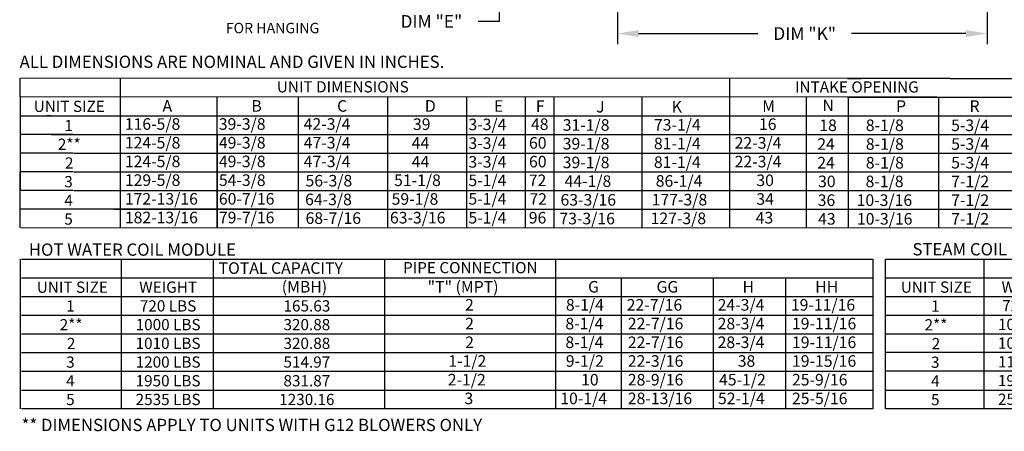
# Model space of a CAD drawing. Units: inches. Extents: x 0 to 255, y -161 to 7.
# Drawn here: x 0 to 139, y -161 to -103 of the extents above; entities that cross this region are included whole.
import ezdxf
from ezdxf.enums import TextEntityAlignment as Align

# ---------------------------------------------------------------- set-up
doc = ezdxf.new("R2010")
doc.units = ezdxf.units.IN
doc.header["$LTSCALE"] = 4
doc.header["$MEASUREMENT"] = 0
doc.dimstyles.new('MOD', dxfattribs={"dimscale": 1.5, "dimtxt": 1.2, "dimasz": 2, "dimexe": 1, "dimexo": 0.5, "dimgap": 1, "dimtad": 0, "dimtih": 1, "dimtoh": 1, "dimdec": 4, "dimzin": 0, "dimdsep": 46, "dimtxsty": 'Standard', "dimcen": 0.09, "dimadec": 0, "dimazin": 0, "dimtfac": 1, "dimtdec": 4, "dimtix": 1, "dimtofl": 0, "dimtmove": 0, "dimatfit": 3, "dimfxl": 0, "dimtolj": 1, "dimtzin": 0, "dimarcsym": 0})

# ---------------------------------------------------------------- blocks, each defined once
blk = doc.blocks.new('*D1')
at = {"color": 0, "lineweight": -2}
for p, q in [((84.4, -95.63), (84.4, -106.51)), ((136.63, -95.72), (136.63, -106.51)), ((87.4, -105.01), (104.26, -105.01)), ((133.63, -105.01), (117.46, -105.01))]:
    blk.add_line(p, q, dxfattribs=at)
at = {"color": 0}
for points in [[(87.4, -104.51), (87.4, -105.51), (84.4, -105.01)], [(133.63, -104.51), (133.63, -105.51), (136.63, -105.01)]]:
    blk.add_solid(points, dxfattribs=at)
at = {"layer": 'DEFPOINTS', "color": 0}
for p in [(84.4, -94.88), (136.63, -94.97), (136.63, -105.01)]:
    blk.add_point(p, dxfattribs=at)
at = {"color": 0, "insert": (110.86, -105.01), "char_height": 1.8, "attachment_point": 5}
blk.add_mtext('\\A1;DIM "K"', dxfattribs=at)
blk = doc.blocks.new('*D3')
at = {"color": 0, "lineweight": -2}
for p, q in [((67.71, -89.42), (67.71, -86.42)), ((50.62, -92.42), (69.21, -92.42)), ((53.18, -94.88), (69.21, -94.88)), ((67.71, -97.88), (67.71, -103.3)), ((67.71, -103.3), (64.71, -103.3))]:
    blk.add_line(p, q, dxfattribs=at)
at = {"color": 0}
for points in [[(67.21, -89.42), (68.21, -89.42), (67.71, -92.42)], [(67.21, -97.88), (68.21, -97.88), (67.71, -94.88)]]:
    blk.add_solid(points, dxfattribs=at)
at = {"layer": 'DEFPOINTS', "color": 0}
for p in [(49.87, -92.42), (52.43, -94.88), (67.71, -94.88)]:
    blk.add_point(p, dxfattribs=at)
at = {"color": 0, "insert": (58.11, -103.3), "char_height": 1.8, "attachment_point": 5}
blk.add_mtext('\\A1;DIM "E"', dxfattribs=at)

msp = doc.modelspace()

# ---------------------------------------------------------------- linework, layer by layer
for p, q in [((0.01609, -113.97948), (0.01609, -111.33432)), ((129.53421, -111.36041), (0.10073, -111.33432)), ((14.13601, -111.33432), (14.13601, -129.85041)), ((100.22059, -111.35651), (100.22059, -119.29198)), ((116.91079, -111.36041), (118.85219, -111.36041)), ((131.4169, -111.35843), (118.85219, -111.36041)), ((131.4169, -111.35843), (156.40412, -111.35843)), ((0.01609, -113.97948), (0.01609, -116.62463)), ((129.53421, -114.00557), (0.10073, -113.97948)), ((14.13601, -113.97948), (14.13601, -132.49557)), ((27.80566, -113.97948), (27.80566, -132.49557)), ((27.80566, -113.97948), (27.80566, -116.62463)), ((27.80566, -113.97948), (27.80566, -116.62463)), ((39.27473, -113.97948), (39.27473, -132.49557)), ((39.27473, -113.97948), (39.27473, -132.49557)), ((39.27473, -113.97948), (39.27473, -116.62463)), ((39.27473, -113.97948), (39.27473, -116.62463)), ((39.27473, -114.00557), (39.27473, -113.97948)), ((39.27473, -114.00557), (39.27473, -129.85041)), ((39.27473, -114.00557), (39.27473, -127.20526)), ((51.91419, -113.97948), (51.91419, -116.62463)), ((63.05704, -114.00557), (63.05704, -113.97948)), ((63.05704, -114.00557), (63.05704, -129.85041)), ((63.05704, -114.00557), (63.05704, -127.20526)), ((63.05704, -114.00557), (63.05704, -116.65072)), ((71.37119, -114.00557), (71.37119, -132.52166)), ((75.39758, -114.00557), (75.39758, -132.52166)), ((87.85501, -114.00557), (87.85501, -132.52166)), ((87.85501, -114.03166), (87.85501, -116.65072)), ((100.22059, -114.00167), (100.22059, -132.49557)), ((111.07635, -114.00359), (111.07635, -119.2939)), ((116.91079, -114.00557), (118.85219, -114.00557)), ((117.04103, -132.49557), (117.04103, -114.00557)), ((118.85219, -114.00557), (131.4169, -114.00359)), ((129.75141, -114.00385), (129.75141, -132.49557)), ((131.4169, -114.00359), (156.40412, -114.00359)), ((0.01609, -116.62463), (0.01609, -119.26979)), ((0.10073, -116.62463), (33.0717, -116.62463)), ((4.33262, -116.62463), (3.7246, -116.62463)), ((13.33013, -116.62463), (254.92133, -116.62463)), ((27.80566, -116.62463), (27.80566, -119.26979)), ((27.80566, -116.62463), (27.80566, -119.26979)), ((39.27473, -116.62463), (39.27473, -119.26979)), ((39.27473, -116.62463), (39.27473, -119.26979)), ((39.27473, -116.62463), (39.27473, -132.52166)), ((51.91419, -116.62463), (51.91419, -119.26979)), ((63.05704, -116.62463), (63.05704, -132.52166)), ((63.05704, -116.65072), (63.05704, -119.29588)), ((0.0084, -119.26979), (0.0084, -121.91494)), ((7.48589, -119.26979), (0.01609, -119.26979)), ((4.41726, -119.26979), (33.0717, -119.26979)), ((13.33013, -119.26979), (254.92133, -119.26979)), ((27.80566, -119.26979), (27.80566, -121.91494)), ((27.81335, -119.26979), (27.81335, -121.91494)), ((39.28243, -119.26979), (39.28243, -121.91494)), ((51.92189, -119.26979), (51.92189, -121.91494)), ((111.08404, -119.2939), (111.08404, -121.93905)), ((7.48589, -121.91494), (0.0084, -121.91494)), ((0.0084, -121.91494), (0.0084, -124.5601)), ((7.57054, -121.91494), (21.48815, -121.91494)), ((12.21446, -121.91494), (21.48815, -121.91494)), ((14.06167, -121.91494), (26.75944, -121.91494)), ((14.2024, -121.91494), (254.92133, -121.91494)), ((17.48575, -121.91494), (26.75944, -121.91494)), ((27.80566, -121.91494), (27.80566, -124.5601)), ((27.81335, -121.91494), (27.81335, -132.49557)), ((39.27473, -121.91494), (39.27473, -124.5601)), ((39.28243, -121.91494), (39.28243, -129.85041)), ((51.92189, -121.91494), (51.92189, -132.49557)), ((111.08404, -121.93905), (111.08404, -132.51968)), ((0.0084, -129.85041), (0.0084, -124.5601)), ((0.0084, -124.5601), (0.0084, -127.20526)), ((7.48589, -124.5601), (0.0084, -124.5601)), ((7.57054, -124.5601), (33.37571, -124.5601)), ((7.57054, -124.5601), (33.37571, -124.5601)), ((13.33013, -124.5601), (254.92133, -124.5601)), ((27.80566, -124.5601), (27.80566, -127.20526)), ((39.27473, -124.5601), (39.27473, -127.20526)), ((7.48589, -127.20526), (0.0084, -127.20526)), ((0.0084, -132.49557), (0.0084, -127.20526)), ((7.57054, -127.20526), (33.37571, -127.20526)), ((13.33013, -127.20526), (254.92133, -127.20526)), ((27.80566, -127.20526), (27.80566, -132.49557)), ((39.27473, -127.20526), (39.27473, -132.49557)), ((34.81806, -129.85041), (0.09304, -129.85041)), ((13.33013, -129.85041), (254.92133, -129.85041)), ((254.92133, -132.51968), (0.15943, -132.49557)), ((0.0084, -136.90286), (0.0084, -144.83833)), ((0.0084, -136.90286), (0.0084, -144.83833)), ((0.18534, -136.90286), (120.51411, -136.90286)), ((14.33634, -144.83833), (14.33634, -136.90286)), ((27.31509, -144.83833), (27.31509, -136.90286)), ((51.47721, -136.90286), (51.47721, -158.06411)), ((75.65443, -136.90286), (75.65443, -158.06411)), ((75.65443, -136.90286), (120.51411, -136.90286)), ((84.77672, -136.90286), (96.80702, -136.90286)), ((120.51411, -136.90286), (120.51411, -158.06411)), ((122.24348, -136.89262), (122.24348, -144.82809)), ((122.31406, -136.89262), (241.96182, -136.89262)), ((136.23694, -144.82809), (136.23694, -136.89262)), ((0.18534, -139.54802), (120.51411, -139.54802)), ((75.65443, -139.54802), (120.51411, -139.54802)), ((84.9338, -139.54802), (84.9338, -158.06411)), ((97.92778, -139.54802), (97.92778, -144.83833)), ((108.13123, -139.54802), (108.13123, -144.83833)), ((122.31406, -139.53778), (241.96182, -139.53778)), ((0.18534, -142.19317), (120.51411, -142.19317)), ((122.31406, -142.18294), (241.96182, -142.18294)), ((0.0084, -144.83833), (0.0084, -147.48348)), ((0.18534, -144.83833), (66.78531, -144.83833)), ((5.86575, -144.83833), (120.51411, -144.83833)), ((14.33634, -147.48348), (14.33634, -144.83833)), ((27.31509, -147.48348), (27.31509, -144.83833)), ((97.93547, -144.83833), (97.93547, -147.48348)), ((108.13893, -144.83833), (108.13893, -147.48348)), ((122.24348, -144.82809), (122.24348, -147.47325)), ((122.31406, -144.82809), (241.96182, -144.82809)), ((127.8431, -144.82809), (200.97256, -144.82809)), ((136.23694, -147.47325), (136.23694, -144.82809)), ((0.0084, -147.48348), (0.0084, -158.06411)), ((0.18534, -147.48348), (66.78531, -147.48348)), ((0.18534, -147.48348), (120.51411, -147.48348)), ((14.33634, -158.06411), (14.33634, -147.48348)), ((27.31509, -158.06411), (27.31509, -147.48348)), ((97.93547, -147.48348), (97.93547, -158.06411)), ((108.13893, -147.48348), (108.13893, -158.06411)), ((122.24348, -147.47325), (122.24348, -158.05387)), ((122.31406, -147.47325), (200.97256, -147.47325)), ((128.70643, -147.47325), (252.86245, -147.47325)), ((136.23694, -158.05387), (136.23694, -147.47325)), ((120.51411, -150.12864), (0.19304, -150.12864)), ((252.86245, -150.1184), (122.31406, -150.1184)), ((120.51411, -152.7738), (0.18534, -152.7738)), ((35.60887, -152.7738), (35.29716, -152.7738)), ((252.86245, -152.76356), (122.31406, -152.76356)), ((0.18534, -155.41895), (120.51411, -155.41895)), ((122.31406, -155.40872), (252.86245, -155.40872)), ((120.51411, -158.06411), (0.18534, -158.06411)), ((120.51411, -158.06411), (75.65443, -158.06411)), ((241.96182, -158.05387), (122.31406, -158.05387))]:
    msp.add_line(p, q)

# ---------------------------------------------------------------- texts
at = {"linetype": 'Continuous'}
for s, height, p in [('FOR HANGING', 1.4662102, (29.05198, -104.96562)), (' ALL DIMENSIONS ARE NOMINAL AND GIVEN IN INCHES.', 1.7358838, (-0.61069, -109.8716)), ('HOT WATER COIL MODULE', 1.7358838, (1.2215, -136.42654)), ('STEAM COIL MODULE', 1.7358838, (126.09095, -136.37516)), ('** DIMENSIONS APPLY TO UNITS WITH G12 BLOWERS ONLY', 1.7358838, (0.19995, -161.21435))]:
    msp.add_text(s, height=height, dxfattribs=at).set_placement(p)
for s, height, p in [('UNIT DIMENSIONS', 1.5870937, (45.59575, -112.54084)), ('INTAKE OPENING', 1.5870937, (118.23202, -112.56495)), ('UNIT SIZE', 1.587094, (6.93724, -115.30205)), ('1', 1.58709, (6.84166, -118.01287)), ('2**', 1.587094, (6.93303, -120.65802)), ('2', 1.58709, (6.93303, -123.31325)), ('3', 1.58709, (6.83397, -125.94834)), ('4', 1.58709, (6.83397, -128.59349)), ('5', 1.58709, (6.83397, -131.23865)), ('PIPE CONNECTION', 1.5870937, (63.60977, -138.10938)), ('UNIT SIZE', 1.587094, (7.37103, -140.87059)), ('WEIGHT', 1.587094, (20.90888, -140.87059)), ('UNIT SIZE', 1.587094, (129.46901, -140.86036)), ('WEIGHT', 1.587094, (142.77265, -140.83781)), ('1', 1.58709, (7.10409, -143.5259)), ('720 LBS', 1.587094, (20.89814, -143.51575)), ('165.63', 1.587094, (40.51864, -143.51575)), ('1', 1.58709, (129.32453, -143.54126)), ('720 LBS', 1.587094, (142.76191, -143.48297)), ('2**', 1.587094, (7.19545, -146.17106)), ('1000 LBS', 1.587094, (20.90583, -146.16091)), ('320.88', 1.587094, (40.51095, -146.16091)), ('2**', 1.587094, (129.41589, -146.18642)), ('1000 LBS', 1.587094, (142.7696, -146.12813)), ('2', 1.58709, (7.19545, -148.82628)), ('1010 LBS', 1.587094, (20.89814, -148.80606)), ('320.88', 1.587094, (40.51095, -148.80606)), ('2', 1.58709, (129.41589, -148.84164)), ('1010 LBS', 1.587094, (142.76191, -148.77328)), ('3', 1.58709, (7.09639, -151.46137)), ('1200 LBS', 1.587094, (20.90583, -151.45122)), ('514.97', 1.587094, (40.51095, -151.45122)), ('3', 1.58709, (129.31683, -151.47673)), ('1195 LBS', 1.587094, (142.7696, -151.41844)), ('4', 1.58709, (7.09639, -154.10653)), ('1950 LBS', 1.587094, (20.89814, -154.09638)), ('831.87', 1.587094, (40.51095, -154.09638)), ('4', 1.58709, (129.31683, -154.12189)), ('1915 LBS', 1.587094, (142.76191, -154.06359)), ('5', 1.58709, (7.09639, -156.75169)), ('2535 LBS', 1.587094, (20.90583, -156.74153)), ('1230.16', 1.587094, (40.51095, -156.74153)), ('5', 1.58709, (129.31683, -156.76704)), ('2530 LBS', 1.587094, (142.7696, -156.70875))]:
    msp.add_text(s, height=height).set_placement(p, align=Align.MIDDLE_CENTER)
for s, height, p in [('A', 1.63669, (20.11269, -116.06402)), ('B', 1.63669, (32.67257, -116.06402)), ('C', 1.63669, (44.78433, -116.06402)), ('D', 1.63669, (57.19254, -116.06402)), ('E', 1.63669, (66.96537, -116.07272)), ('F', 1.63669, (72.86363, -116.09011)), ('J', 1.63669, (81.39038, -116.178)), ('K', 1.63669, (92.07255, -116.178)), ('M', 1.63669, (104.86578, -116.08813)), ('N', 1.63669, (113.36583, -115.97992)), ('P', 1.63669, (123.78181, -116.08813)), ('R', 1.63669, (134.16127, -116.08813)), ('116-5/8', 1.63669, (14.78323, -118.61748)), ('39-3/8', 1.63669, (28.06917, -118.61748)), ('42-3/4', 1.63669, (40.06379, -118.61748)), ('39', 1.63669, (55.50507, -118.64798)), ('3-3/4', 1.63669, (63.34546, -118.68006)), ('48', 1.63669, (72.18307, -118.64357)), ('31-1/8', 1.63669, (76.66985, -118.75755)), ('73-1/4', 1.63669, (89.55578, -118.73146)), ('16', 1.63669, (104.40546, -118.64159)), ('18', 1.63669, (112.92823, -118.80057)), ('8-1/8', 1.63669, (119.49939, -118.80057)), ('5-3/4', 1.63669, (131.55824, -118.80057)), ('124-5/8', 1.63669, (14.79092, -121.26263)), ('49-3/8', 1.63669, (28.07687, -121.26263)), ('47-3/4', 1.63669, (40.07149, -121.26263)), ('44', 1.63669, (55.32753, -121.29314)), ('3-3/4', 1.63669, (63.34546, -121.32522)), ('60', 1.63669, (71.90317, -121.28873)), ('39-1/8', 1.63669, (76.66985, -121.40271)), ('81-1/4', 1.63669, (89.55578, -121.37662)), ('22-3/4', 1.63669, (100.96724, -121.28674)), ('24', 1.63669, (112.64343, -121.44572)), ('8-1/8', 1.63669, (119.50709, -121.44572)), ('5-3/4', 1.63669, (131.56593, -121.44572)), ('124-5/8', 1.63669, (14.79092, -123.90779)), ('49-3/8', 1.63669, (28.07687, -123.90779)), ('47-3/4', 1.63669, (40.07149, -123.90779)), ('44', 1.63669, (55.32753, -123.93829)), ('3-3/4', 1.63669, (63.34546, -123.97037)), ('60', 1.63669, (71.90317, -123.93388)), ('39-1/8', 1.63669, (76.66985, -124.04786)), ('81-1/4', 1.63669, (89.55578, -124.02177)), ('22-3/4', 1.63669, (100.96724, -123.9319)), ('24', 1.63669, (112.64343, -124.09088)), ('8-1/8', 1.63669, (119.50709, -124.09088)), ('5-3/4', 1.63669, (131.56593, -124.09088)), ('129-5/8', 1.63669, (14.79092, -126.55295)), ('54-3/8', 1.63669, (28.07687, -126.55295)), ('56-3/8', 1.63669, (40.31966, -126.63413)), ('51-1/8', 1.63669, (52.84195, -126.57129)), ('5-1/4', 1.63669, (63.34546, -126.57904)), ('72', 1.63669, (71.87035, -126.57904)), ('44-1/8', 1.63669, (76.92594, -126.69302)), ('86-1/4', 1.63669, (89.81187, -126.66693)), ('30', 1.63669, (104.035, -126.57706)), ('30', 1.63669, (112.753, -126.73603)), ('8-1/8', 1.63669, (119.46879, -126.73603)), ('7-1/2', 1.63669, (131.56593, -126.73603)), ('172-13/16', 1.63669, (14.79092, -129.1981)), ('60-7/16', 1.63669, (28.07687, -129.1981)), ('64-3/8', 1.63669, (40.26301, -129.27928)), ('59-1/8', 1.63669, (52.48777, -129.21645)), ('5-1/4', 1.63669, (63.34546, -129.20156)), ('72', 1.63669, (71.96127, -129.22419)), ('63-3/16', 1.63669, (76.35678, -129.33818)), ('177-3/8', 1.63669, (89.24271, -129.31209)), ('34', 1.63669, (104.035, -129.22221)), ('36', 1.63669, (112.70154, -129.38119)), ('10-3/16', 1.63669, (118.20501, -129.38119)), ('7-1/2', 1.63669, (131.56593, -129.38119)), ('182-13/16', 1.63669, (14.79092, -131.84326)), ('79-7/16', 1.63669, (28.07687, -131.84326)), ('68-7/16', 1.63669, (40.31966, -131.92444)), ('63-3/16', 1.63669, (52.25014, -131.86161)), ('5-1/4', 1.63669, (63.34546, -131.86935)), ('96', 1.63669, (71.87035, -131.86935)), ('73-3/16', 1.63669, (76.19905, -131.98333)), ('127-3/8', 1.63669, (89.08498, -131.95724)), ('43', 1.63669, (103.94408, -131.86737)), ('43', 1.63669, (112.753, -132.02635)), ('10-3/16', 1.63669, (118.24331, -132.02635)), ('7-1/2', 1.63669, (131.56593, -132.02635)), ('TOTAL CAPACITY ', 1.6366904, (28.04465, -138.9874)), ('(MBH)', 1.63669, (36.96279, -141.63256)), ('"T" (MPT)', 1.63669, (57.57252, -141.63256)), ('G', 1.63669, (80.25313, -141.63256)), ('GG', 1.63669, (89.92068, -141.63256)), ('H', 1.63669, (102.08204, -141.63256)), ('HH', 1.63669, (112.35205, -141.63256)), ('2', 1.63669, (62.86011, -144.18602)), ('8-1/4', 1.63669, (77.11709, -144.18602)), ('22-7/16', 1.63669, (85.7121, -144.18602)), ('24-3/4', 1.63669, (98.55903, -144.18602)), ('19-11/16', 1.63669, (108.91009, -144.18602)), ('2', 1.63669, (62.88226, -146.83117)), ('8-1/4', 1.63669, (77.04991, -146.83117)), ('22-7/16', 1.63669, (85.86924, -146.83117)), ('28-3/4', 1.63669, (98.55903, -146.83117)), ('19-11/16', 1.63669, (109.06723, -146.83117)), ('2', 1.63669, (62.88226, -149.47633)), ('8-1/4', 1.63669, (77.04991, -149.47633)), ('22-7/16', 1.63669, (85.86924, -149.47633)), ('28-3/4', 1.63669, (98.55903, -149.47633)), ('19-11/16', 1.63669, (109.06723, -149.47633)), ('1-1/2', 1.63669, (60.50146, -152.12149)), ('9-1/2', 1.63669, (77.10587, -152.12149)), ('22-3/16', 1.63669, (85.86924, -152.12149)), ('38', 1.63669, (101.40331, -152.12149)), ('19-15/16', 1.63669, (109.06723, -152.12149)), ('2-1/2', 1.63669, (60.42038, -154.76664)), ('28-9/16', 1.63669, (85.86924, -154.76664)), ('45-1/2', 1.63669, (98.76039, -154.76664)), ('25-9/16', 1.63669, (109.06723, -154.76664)), ('10', 1.63669, (79.26676, -154.76664)), ('3', 1.63669, (62.78149, -157.4118)), ('10-1/4', 1.63669, (76.32145, -157.4118)), ('28-13/16', 1.63669, (85.86924, -157.4118)), ('52-1/4', 1.63669, (98.60937, -157.4118)), ('25-5/16', 1.63669, (109.06723, -157.4118))]:
    msp.add_text(s, height=height).set_placement(p)

# ---------------------------------------------------------------- dimensions: what is measured, and where the dimension line sits
dim = msp.add_linear_dim(base=(67.7095, -94.88046), p1=(49.86603, -92.42192), p2=(52.43011, -94.88046), angle=90, text='DIM "E"', dimstyle='MOD')
dim.commit()
dim.dimension.update_dxf_attribs({"geometry": '*D3', "text_midpoint": (58.1095, -103.30451), "dimtype": 160})
dim = msp.add_linear_dim(base=(136.63241, -105.00981), p1=(84.40176, -94.88046), p2=(136.63241, -94.96502), text='DIM "K"', dimstyle='MOD')
dim.commit()
dim.dimension.update_dxf_attribs({"geometry": '*D1', "text_midpoint": (110.86072, -105.00981), "dimtype": 160})

doc.saveas('drawing.dxf')
